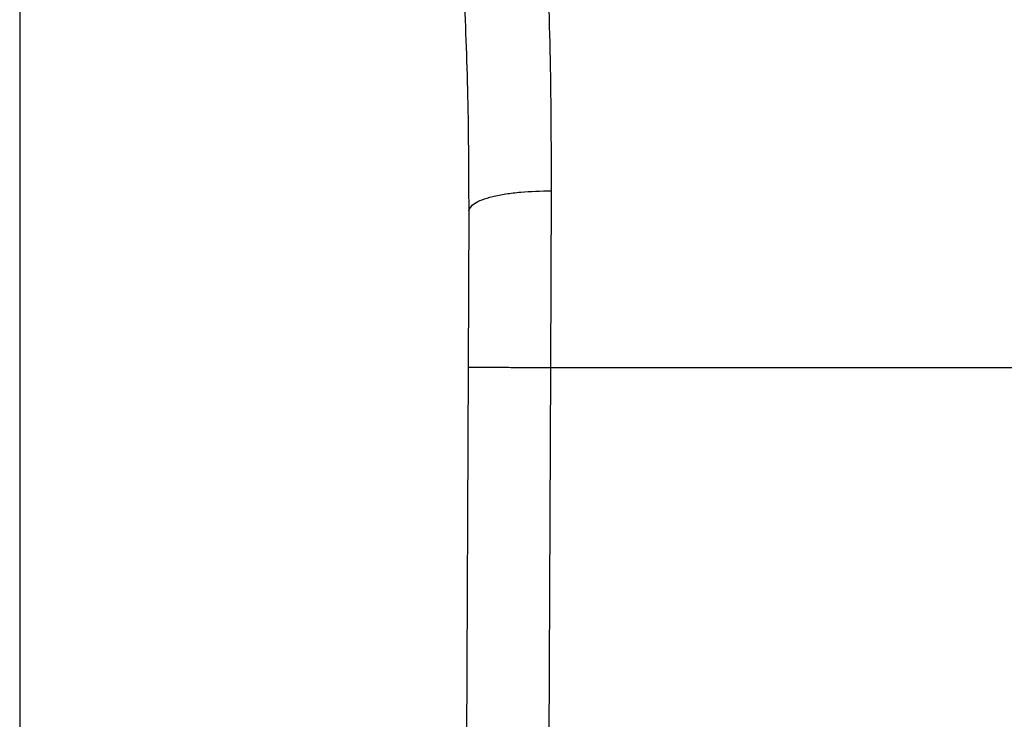
# Model space of a CAD drawing. Extents: x 0.4 to 10.6, y 0.4 to 8.1.
# Drawn here: x 7.5 to 7.5, y 5.8 to 5.8 of the extents above; entities that cross this region are included whole.
import ezdxf

# ---------------------------------------------------------------- set-up
doc = ezdxf.new("R2010")
doc.units = 0
doc.linetypes.add('SLD-SOLID', pattern=[0])
doc.layers.get('0').update_dxf_attribs({"linetype": 'CONTINUOUS'})

msp = doc.modelspace()

# ---------------------------------------------------------------- linework, layer by layer
at = {"color": 7, "linetype": 'SLD-SOLID'}
for p, q in [((7.509079533323251, 5.806875696445518), (7.509079533323251, 5.747816641327534)), ((7.525992620799498, 5.800915808770291), (7.525971187297805, 5.795291099803511)), ((7.52336797326544, 5.800274988681069), (7.523346540007513, 5.795302472838681)), ((7.523346540007513, 5.795302472838681), (7.523064776496125, 5.729933338197936)), ((7.525971187297805, 5.795291099803511), (7.52568942402877, 5.729922025062304)), ((7.525971187297805, 5.795291099803511), (7.55557370610896, 5.795291099803518))]:
    msp.add_line(p, q, dxfattribs=at)
for points, knots in [([(7.525815161460652, 5.809389721604442), (7.52586875259296, 5.808083511873502), (7.525975488122738, 5.805481980955446), (7.52598692586456, 5.80243361324832), (7.525992620799498, 5.800915808770291)], [0, 0, 0, 0, 0.5020927185127132, 1, 1, 1, 1]), ([(7.523193993521647, 5.807619528080177), (7.523246285206972, 5.806494894521714), (7.523350817433988, 5.804246727347286), (7.523362256520849, 5.801598469672631), (7.523367973265924, 5.800274988681068)], [0, 0, 0, 0, 0.5002446309396102, 1, 1, 1, 1]), ([(7.523367971466759, 5.80027499089266), (7.523402959272209, 5.800356378962851), (7.52345682562746, 5.800481682011886), (7.523781688907578, 5.800631662492011), (7.524118957885609, 5.800734772829093), (7.524538752248008, 5.80081749512149), (7.525150951099126, 5.800896897364337), (7.525660855758551, 5.800908353281426), (7.52599262079949, 5.800915806974447)], [0, 0, 0, 0, 0.2381878661735292, 0.3667081158802987, 0.4982051025183237, 0.6299644359306832, 0.7592395719611389, 1, 1, 1, 1]), ([(7.523346540007445, 5.795302472838681), (7.523381600369046, 5.795302317073873), (7.523435534333751, 5.795302077458158), (7.523762821912197, 5.795300657204287), (7.524101563599724, 5.795299189520632), (7.524522049597731, 5.795297369337657), (7.525133109292287, 5.795294725396436), (7.525641016623349, 5.795292528148424), (7.525971187297805, 5.795291099803499)], [0, 0, 0, 0, 0.2394569105658858, 0.3683607348273102, 0.5000000688530861, 0.6316393929124274, 0.7605431883993786, 1, 1, 1, 1])]:
    msp.add_open_spline(points, degree=3, knots=knots, dxfattribs=at)

doc.saveas('drawing.dxf')
